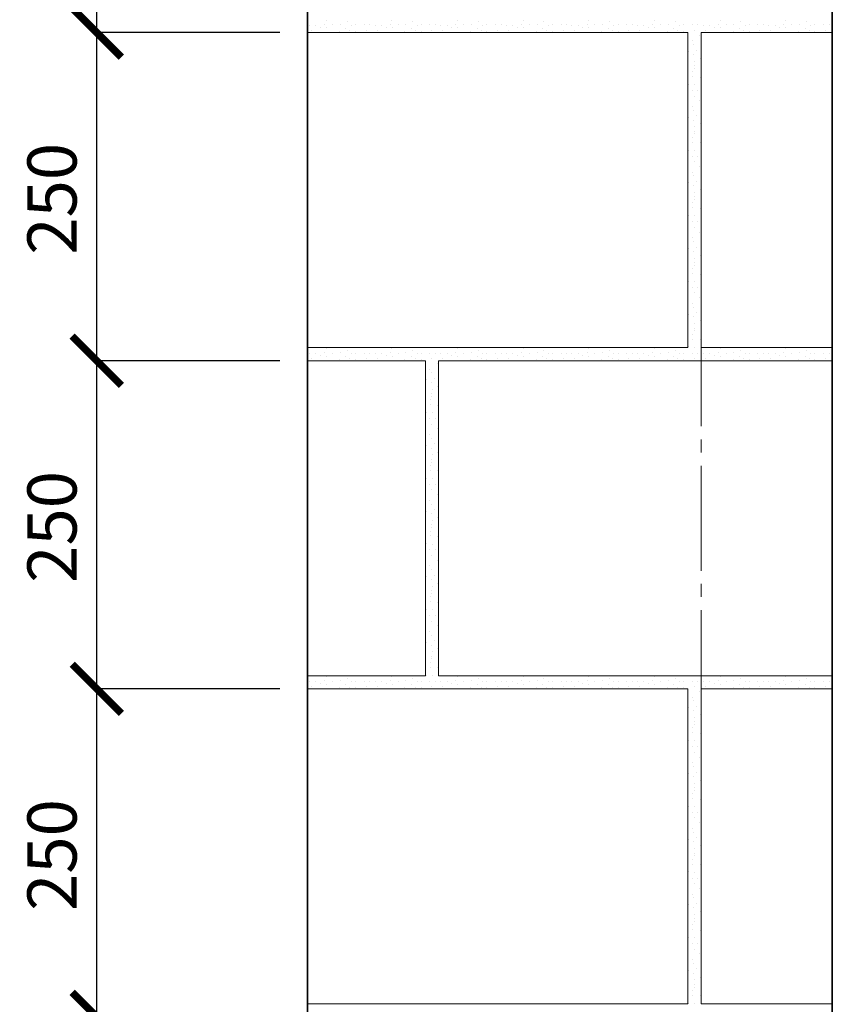
# Model space of a CAD drawing. Units: millimetres. Extents: x -20906 to 6002, y 91108 to 96012.
# Drawn here: x -19106 to -18487, y 92447 to 93197 of the extents above; entities that cross this region are included whole.
import ezdxf

# ---------------------------------------------------------------- set-up
doc = ezdxf.new("R2010")
doc.units = ezdxf.units.MM
doc.header["$PDMODE"] = 65
doc.linetypes.add('______5', pattern=[110, 80, -10, 10, -10])
for name, color, linetype, lineweight in [('0.09 спло%%cная линия', 7, 'Continuous', 9), ('0.13 спло%%cная линия', 7, 'Continuous', 13), ('0.35 спло%%cная линия', 7, 'Continuous', 35), ('Размерная линия Общее', 7, 'Continuous', 25)]:
    doc.layers.add(name, color=color, linetype=linetype, lineweight=lineweight)
doc.styles.add('ARIAL', font='ARIALN.TTF', dxfattribs={"width": 0.9})
doc.dimstyles.new('масштаб 1 к 15', dxfattribs={"dimscale": 15, "dimtxt": 2.5, "dimasz": 2.5, "dimexe": 0.18, "dimexo": 0.0625, "dimgap": 1, "dimtad": 1, "dimdec": 0, "dimrnd": 5, "dimzin": 0, "dimdsep": 46, "dimtxsty": 'ARIAL', "dimblk": 'ARCHTICK', "dimcen": 0.09, "dimadec": 0, "dimazin": 0, "dimtfac": 1, "dimtdec": 0, "dimtofl": 0, "dimtmove": 0, "dimatfit": 0, "dimfxl": 1, "dimtolj": 1, "dimtzin": 0, "dimarcsym": 0})

# ---------------------------------------------------------------- blocks, each defined once
blk = doc.blocks.new('УЗОР_2024')
at = {"layer": '0.09 спло%%cная линия', "color": 0, "linetype": 'Continuous', "lineweight": 9}
for p, q in [((-64209, -8432.2), (-64209, -8432.2)), ((-64207.7, -8429.35), (-64207.7, -8429.35)), ((-64191.85, -8430.5), (-64191.85, -8430.5)), ((-64159, -8432.2), (-64159, -8432.2)), ((-64157.7, -8429.35), (-64157.7, -8429.35)), ((-64141.85, -8430.5), (-64141.85, -8430.5)), ((-64109, -8432.2), (-64109, -8432.2)), ((-64107.7, -8429.35), (-64107.7, -8429.35)), ((-64091.85, -8430.5), (-64091.85, -8430.5)), ((-64059, -8432.2), (-64059, -8432.2)), ((-64057.7, -8429.35), (-64057.7, -8429.35)), ((-64041.85, -8430.5), (-64041.85, -8430.5)), ((-64009, -8432.2), (-64009, -8432.2)), ((-64007.7, -8429.35), (-64007.7, -8429.35)), ((-63991.85, -8430.5), (-63991.85, -8430.5)), ((-63959, -8432.2), (-63959, -8432.2)), ((-63957.7, -8429.35), (-63957.7, -8429.35)), ((-63941.85, -8430.5), (-63941.85, -8430.5)), ((-63909, -8432.2), (-63909, -8432.2)), ((-63907.7, -8429.35), (-63907.7, -8429.35)), ((-63891.85, -8430.5), (-63891.85, -8430.5)), ((-63859, -8432.2), (-63859, -8432.2)), ((-63857.7, -8429.35), (-63857.7, -8429.35)), ((-63841.85, -8430.5), (-63841.85, -8430.5)), ((-64220.6, -8432.85), (-64220.6, -8432.85)), ((-64218.85, -8437.05), (-64218.85, -8437.05)), ((-64215.65, -8432.85), (-64215.65, -8432.85)), ((-64212.15, -8434.65), (-64212.15, -8434.65)), ((-64207.65, -8435.1), (-64207.65, -8435.1)), ((-64203, -8432.75), (-64203, -8432.75)), ((-64197.8, -8437.6), (-64197.8, -8437.6)), ((-64197.05, -8432.5), (-64197.05, -8432.5)), ((-64192.85, -8435.2), (-64192.85, -8435.2)), ((-64189.8, -8437.3), (-64189.8, -8437.3)), ((-64188.6, -8433), (-64188.6, -8433)), ((-64185.35, -8432.8), (-64185.35, -8432.8)), ((-64185.35, -8437.75), (-64185.35, -8437.75)), ((-64178.85, -8432.8), (-64178.85, -8432.8)), ((-64177.25, -8437), (-64177.25, -8437)), ((-64174.5, -8432.8), (-64174.5, -8432.8)), ((-64170.6, -8432.85), (-64170.6, -8432.85)), ((-64168.85, -8437.05), (-64168.85, -8437.05)), ((-64165.65, -8432.85), (-64165.65, -8432.85)), ((-64162.15, -8434.65), (-64162.15, -8434.65)), ((-64157.65, -8435.1), (-64157.65, -8435.1)), ((-64153, -8432.75), (-64153, -8432.75)), ((-64147.8, -8437.6), (-64147.8, -8437.6)), ((-64147.05, -8432.5), (-64147.05, -8432.5)), ((-64142.85, -8435.2), (-64142.85, -8435.2)), ((-64139.8, -8437.3), (-64139.8, -8437.3)), ((-64138.6, -8433), (-64138.6, -8433)), ((-64135.35, -8432.8), (-64135.35, -8432.8)), ((-64135.35, -8437.75), (-64135.35, -8437.75)), ((-64128.85, -8432.8), (-64128.85, -8432.8)), ((-64127.25, -8437), (-64127.25, -8437)), ((-64124.5, -8432.8), (-64124.5, -8432.8)), ((-64120.6, -8432.85), (-64120.6, -8432.85)), ((-64118.85, -8437.05), (-64118.85, -8437.05)), ((-64115.65, -8432.85), (-64115.65, -8432.85)), ((-64112.15, -8434.65), (-64112.15, -8434.65)), ((-64107.65, -8435.1), (-64107.65, -8435.1)), ((-64103, -8432.75), (-64103, -8432.75)), ((-64097.8, -8437.6), (-64097.8, -8437.6)), ((-64097.05, -8432.5), (-64097.05, -8432.5)), ((-64092.85, -8435.2), (-64092.85, -8435.2)), ((-64089.8, -8437.3), (-64089.8, -8437.3)), ((-64088.6, -8433), (-64088.6, -8433)), ((-64085.35, -8432.8), (-64085.35, -8432.8)), ((-64085.35, -8437.75), (-64085.35, -8437.75)), ((-64078.85, -8432.8), (-64078.85, -8432.8)), ((-64077.25, -8437), (-64077.25, -8437)), ((-64074.5, -8432.8), (-64074.5, -8432.8)), ((-64070.6, -8432.85), (-64070.6, -8432.85)), ((-64068.85, -8437.05), (-64068.85, -8437.05)), ((-64065.65, -8432.85), (-64065.65, -8432.85)), ((-64062.15, -8434.65), (-64062.15, -8434.65)), ((-64057.65, -8435.1), (-64057.65, -8435.1)), ((-64053, -8432.75), (-64053, -8432.75)), ((-64047.8, -8437.6), (-64047.8, -8437.6)), ((-64047.05, -8432.5), (-64047.05, -8432.5)), ((-64042.85, -8435.2), (-64042.85, -8435.2)), ((-64039.8, -8437.3), (-64039.8, -8437.3)), ((-64038.6, -8433), (-64038.6, -8433)), ((-64035.35, -8432.8), (-64035.35, -8432.8)), ((-64035.35, -8437.75), (-64035.35, -8437.75)), ((-64028.85, -8432.8), (-64028.85, -8432.8)), ((-64027.25, -8437), (-64027.25, -8437)), ((-64024.5, -8432.8), (-64024.5, -8432.8)), ((-64020.6, -8432.85), (-64020.6, -8432.85)), ((-64018.85, -8437.05), (-64018.85, -8437.05)), ((-64015.65, -8432.85), (-64015.65, -8432.85)), ((-64012.15, -8434.65), (-64012.15, -8434.65)), ((-64007.65, -8435.1), (-64007.65, -8435.1)), ((-64003, -8432.75), (-64003, -8432.75)), ((-63997.8, -8437.6), (-63997.8, -8437.6)), ((-63997.05, -8432.5), (-63997.05, -8432.5)), ((-63992.85, -8435.2), (-63992.85, -8435.2)), ((-63989.8, -8437.3), (-63989.8, -8437.3)), ((-63988.6, -8433), (-63988.6, -8433)), ((-63985.35, -8432.8), (-63985.35, -8432.8)), ((-63985.35, -8437.75), (-63985.35, -8437.75)), ((-63978.85, -8432.8), (-63978.85, -8432.8)), ((-63977.25, -8437), (-63977.25, -8437)), ((-63974.5, -8432.8), (-63974.5, -8432.8)), ((-63970.6, -8432.85), (-63970.6, -8432.85)), ((-63968.85, -8437.05), (-63968.85, -8437.05)), ((-63965.65, -8432.85), (-63965.65, -8432.85)), ((-63962.15, -8434.65), (-63962.15, -8434.65)), ((-63957.65, -8435.1), (-63957.65, -8435.1)), ((-63953, -8432.75), (-63953, -8432.75)), ((-63947.8, -8437.6), (-63947.8, -8437.6)), ((-63947.05, -8432.5), (-63947.05, -8432.5)), ((-63942.85, -8435.2), (-63942.85, -8435.2)), ((-63939.8, -8437.3), (-63939.8, -8437.3)), ((-63938.6, -8433), (-63938.6, -8433)), ((-63935.35, -8432.8), (-63935.35, -8432.8)), ((-63935.35, -8437.75), (-63935.35, -8437.75)), ((-63928.85, -8432.8), (-63928.85, -8432.8)), ((-63927.25, -8437), (-63927.25, -8437)), ((-63924.5, -8432.8), (-63924.5, -8432.8)), ((-63920.6, -8432.85), (-63920.6, -8432.85)), ((-63918.85, -8437.05), (-63918.85, -8437.05)), ((-63915.65, -8432.85), (-63915.65, -8432.85)), ((-63912.15, -8434.65), (-63912.15, -8434.65)), ((-63907.65, -8435.1), (-63907.65, -8435.1)), ((-63903, -8432.75), (-63903, -8432.75)), ((-63897.8, -8437.6), (-63897.8, -8437.6)), ((-63897.05, -8432.5), (-63897.05, -8432.5)), ((-63892.85, -8435.2), (-63892.85, -8435.2)), ((-63889.8, -8437.3), (-63889.8, -8437.3)), ((-63888.6, -8433), (-63888.6, -8433)), ((-63885.35, -8432.8), (-63885.35, -8432.8)), ((-63885.35, -8437.75), (-63885.35, -8437.75)), ((-63878.85, -8432.8), (-63878.85, -8432.8)), ((-63877.25, -8437), (-63877.25, -8437)), ((-63874.5, -8432.8), (-63874.5, -8432.8)), ((-63870.6, -8432.85), (-63870.6, -8432.85)), ((-63868.85, -8437.05), (-63868.85, -8437.05)), ((-63865.65, -8432.85), (-63865.65, -8432.85)), ((-63862.15, -8434.65), (-63862.15, -8434.65)), ((-63857.65, -8435.1), (-63857.65, -8435.1)), ((-63853, -8432.75), (-63853, -8432.75)), ((-63847.8, -8437.6), (-63847.8, -8437.6)), ((-63847.05, -8432.5), (-63847.05, -8432.5)), ((-63842.85, -8435.2), (-63842.85, -8435.2)), ((-63839.8, -8437.3), (-63839.8, -8437.3)), ((-63838.6, -8433), (-63838.6, -8433)), ((-63835.35, -8432.8), (-63835.35, -8432.8)), ((-63835.35, -8437.75), (-63835.35, -8437.75)), ((-63828.85, -8432.8), (-63828.85, -8432.8)), ((-63827.25, -8437), (-63827.25, -8437)), ((-63824.5, -8432.8), (-63824.5, -8432.8)), ((-63929, -8444.95), (-63929, -8444.95)), ((-63923.15, -8440.6), (-63923.15, -8440.6)), ((-63922.4, -8444.1), (-63922.4, -8444.1)), ((-63931.6, -8453.2), (-63931.6, -8453.2)), ((-63927.8, -8447.85), (-63927.8, -8447.85)), ((-63925.45, -8452.05), (-63925.45, -8452.05)), ((-63927.7, -8455.3), (-63927.7, -8455.3)), ((-63927, -8460.4), (-63927, -8460.4)), ((-63922.65, -8458.25), (-63922.65, -8458.25)), ((-63932.1, -8463), (-63932.1, -8463)), ((-63928.45, -8468.45), (-63928.45, -8468.45)), ((-63927.5, -8463.7), (-63927.5, -8463.7)), ((-63927.5, -8465.8), (-63927.5, -8465.8)), ((-63922.25, -8463.4), (-63922.25, -8463.4)), ((-63928.7, -8472.1), (-63928.7, -8472.1)), ((-63922.7, -8472.6), (-63922.7, -8472.6)), ((-63931.65, -8478.15), (-63931.65, -8478.15)), ((-63928.85, -8482.8), (-63928.85, -8482.8)), ((-63927.05, -8478.3), (-63927.05, -8478.3)), ((-63924.5, -8482.8), (-63924.5, -8482.8)), ((-63927.25, -8487), (-63927.25, -8487)), ((-63923.15, -8490.6), (-63923.15, -8490.6)), ((-63929, -8494.95), (-63929, -8494.95)), ((-63927.8, -8497.85), (-63927.8, -8497.85)), ((-63922.4, -8494.1), (-63922.4, -8494.1)), ((-63931.6, -8503.2), (-63931.6, -8503.2)), ((-63927.7, -8505.3), (-63927.7, -8505.3)), ((-63925.45, -8502.05), (-63925.45, -8502.05)), ((-63932.1, -8513), (-63932.1, -8513)), ((-63927.5, -8513.7), (-63927.5, -8513.7)), ((-63927, -8510.4), (-63927, -8510.4)), ((-63922.65, -8508.25), (-63922.65, -8508.25)), ((-63922.25, -8513.4), (-63922.25, -8513.4)), ((-63928.7, -8522.1), (-63928.7, -8522.1)), ((-63928.45, -8518.45), (-63928.45, -8518.45)), ((-63927.5, -8515.8), (-63927.5, -8515.8)), ((-63931.65, -8528.15), (-63931.65, -8528.15)), ((-63927.05, -8528.3), (-63927.05, -8528.3)), ((-63922.7, -8522.6), (-63922.7, -8522.6)), ((-63928.85, -8532.8), (-63928.85, -8532.8)), ((-63927.25, -8537), (-63927.25, -8537)), ((-63924.5, -8532.8), (-63924.5, -8532.8)), ((-63923.15, -8540.6), (-63923.15, -8540.6)), ((-63922.4, -8544.1), (-63922.4, -8544.1)), ((-63929, -8544.95), (-63929, -8544.95)), ((-63927.8, -8547.85), (-63927.8, -8547.85)), ((-63925.45, -8552.05), (-63925.45, -8552.05)), ((-63931.6, -8553.2), (-63931.6, -8553.2)), ((-63927.7, -8555.3), (-63927.7, -8555.3)), ((-63922.65, -8558.25), (-63922.65, -8558.25)), ((-63932.1, -8563), (-63932.1, -8563)), ((-63927.5, -8563.7), (-63927.5, -8563.7)), ((-63927.5, -8565.8), (-63927.5, -8565.8)), ((-63927, -8560.4), (-63927, -8560.4)), ((-63922.25, -8563.4), (-63922.25, -8563.4)), ((-63928.7, -8572.1), (-63928.7, -8572.1)), ((-63928.45, -8568.45), (-63928.45, -8568.45)), ((-63922.7, -8572.6), (-63922.7, -8572.6)), ((-63931.65, -8578.15), (-63931.65, -8578.15)), ((-63927.05, -8578.3), (-63927.05, -8578.3)), ((-63928.85, -8582.8), (-63928.85, -8582.8)), ((-63927.25, -8587), (-63927.25, -8587)), ((-63924.5, -8582.8), (-63924.5, -8582.8)), ((-63929, -8594.95), (-63929, -8594.95)), ((-63923.15, -8590.6), (-63923.15, -8590.6)), ((-63922.4, -8594.1), (-63922.4, -8594.1)), ((-63931.6, -8603.2), (-63931.6, -8603.2)), ((-63927.8, -8597.85), (-63927.8, -8597.85)), ((-63925.45, -8602.05), (-63925.45, -8602.05)), ((-63927.7, -8605.3), (-63927.7, -8605.3)), ((-63927, -8610.4), (-63927, -8610.4)), ((-63922.65, -8608.25), (-63922.65, -8608.25)), ((-63932.1, -8613), (-63932.1, -8613)), ((-63928.45, -8618.45), (-63928.45, -8618.45)), ((-63927.5, -8613.7), (-63927.5, -8613.7)), ((-63927.5, -8615.8), (-63927.5, -8615.8)), ((-63922.25, -8613.4), (-63922.25, -8613.4)), ((-63928.7, -8622.1), (-63928.7, -8622.1)), ((-63922.7, -8622.6), (-63922.7, -8622.6)), ((-63931.65, -8628.15), (-63931.65, -8628.15)), ((-63928.85, -8632.8), (-63928.85, -8632.8)), ((-63927.05, -8628.3), (-63927.05, -8628.3)), ((-63924.5, -8632.8), (-63924.5, -8632.8)), ((-63927.25, -8637), (-63927.25, -8637)), ((-63923.15, -8640.6), (-63923.15, -8640.6)), ((-63929, -8644.95), (-63929, -8644.95)), ((-63927.8, -8647.85), (-63927.8, -8647.85)), ((-63922.4, -8644.1), (-63922.4, -8644.1)), ((-63931.6, -8653.2), (-63931.6, -8653.2)), ((-63927.7, -8655.3), (-63927.7, -8655.3)), ((-63925.45, -8652.05), (-63925.45, -8652.05)), ((-63932.1, -8663), (-63932.1, -8663)), ((-63927.5, -8663.7), (-63927.5, -8663.7)), ((-63927, -8660.4), (-63927, -8660.4)), ((-63922.65, -8658.25), (-63922.65, -8658.25)), ((-63922.25, -8663.4), (-63922.25, -8663.4)), ((-63928.7, -8672.1), (-63928.7, -8672.1)), ((-63928.45, -8668.45), (-63928.45, -8668.45)), ((-63927.5, -8665.8), (-63927.5, -8665.8)), ((-64207.7, -8679.35), (-64207.7, -8679.35)), ((-64157.7, -8679.35), (-64157.7, -8679.35)), ((-64107.7, -8679.35), (-64107.7, -8679.35)), ((-64057.7, -8679.35), (-64057.7, -8679.35)), ((-64007.7, -8679.35), (-64007.7, -8679.35)), ((-63957.7, -8679.35), (-63957.7, -8679.35)), ((-63931.65, -8678.15), (-63931.65, -8678.15)), ((-63927.05, -8678.3), (-63927.05, -8678.3)), ((-63922.7, -8672.6), (-63922.7, -8672.6)), ((-64220.6, -8682.85), (-64220.6, -8682.85)), ((-64218.85, -8687.05), (-64218.85, -8687.05)), ((-64215.65, -8682.85), (-64215.65, -8682.85)), ((-64212.15, -8684.65), (-64212.15, -8684.65)), ((-64209, -8682.2), (-64209, -8682.2)), ((-64207.65, -8685.1), (-64207.65, -8685.1)), ((-64203, -8682.75), (-64203, -8682.75)), ((-64197.05, -8682.5), (-64197.05, -8682.5)), ((-64192.85, -8685.2), (-64192.85, -8685.2)), ((-64191.85, -8680.5), (-64191.85, -8680.5)), ((-64188.6, -8683), (-64188.6, -8683)), ((-64185.35, -8682.8), (-64185.35, -8682.8)), ((-64178.85, -8682.8), (-64178.85, -8682.8)), ((-64177.25, -8687), (-64177.25, -8687)), ((-64174.5, -8682.8), (-64174.5, -8682.8)), ((-64170.6, -8682.85), (-64170.6, -8682.85)), ((-64168.85, -8687.05), (-64168.85, -8687.05)), ((-64165.65, -8682.85), (-64165.65, -8682.85)), ((-64162.15, -8684.65), (-64162.15, -8684.65)), ((-64159, -8682.2), (-64159, -8682.2)), ((-64157.65, -8685.1), (-64157.65, -8685.1)), ((-64153, -8682.75), (-64153, -8682.75)), ((-64147.05, -8682.5), (-64147.05, -8682.5)), ((-64142.85, -8685.2), (-64142.85, -8685.2)), ((-64141.85, -8680.5), (-64141.85, -8680.5)), ((-64138.6, -8683), (-64138.6, -8683)), ((-64135.35, -8682.8), (-64135.35, -8682.8)), ((-64128.85, -8682.8), (-64128.85, -8682.8)), ((-64127.25, -8687), (-64127.25, -8687)), ((-64124.5, -8682.8), (-64124.5, -8682.8)), ((-64120.6, -8682.85), (-64120.6, -8682.85)), ((-64118.85, -8687.05), (-64118.85, -8687.05)), ((-64115.65, -8682.85), (-64115.65, -8682.85)), ((-64112.15, -8684.65), (-64112.15, -8684.65)), ((-64109, -8682.2), (-64109, -8682.2)), ((-64107.65, -8685.1), (-64107.65, -8685.1)), ((-64103, -8682.75), (-64103, -8682.75)), ((-64097.05, -8682.5), (-64097.05, -8682.5)), ((-64092.85, -8685.2), (-64092.85, -8685.2)), ((-64091.85, -8680.5), (-64091.85, -8680.5)), ((-64088.6, -8683), (-64088.6, -8683)), ((-64085.35, -8682.8), (-64085.35, -8682.8)), ((-64078.85, -8682.8), (-64078.85, -8682.8)), ((-64077.25, -8687), (-64077.25, -8687)), ((-64074.5, -8682.8), (-64074.5, -8682.8)), ((-64070.6, -8682.85), (-64070.6, -8682.85)), ((-64068.85, -8687.05), (-64068.85, -8687.05)), ((-64065.65, -8682.85), (-64065.65, -8682.85)), ((-64062.15, -8684.65), (-64062.15, -8684.65)), ((-64059, -8682.2), (-64059, -8682.2)), ((-64057.65, -8685.1), (-64057.65, -8685.1)), ((-64053, -8682.75), (-64053, -8682.75)), ((-64047.05, -8682.5), (-64047.05, -8682.5)), ((-64042.85, -8685.2), (-64042.85, -8685.2)), ((-64041.85, -8680.5), (-64041.85, -8680.5)), ((-64038.6, -8683), (-64038.6, -8683)), ((-64035.35, -8682.8), (-64035.35, -8682.8)), ((-64028.85, -8682.8), (-64028.85, -8682.8)), ((-64027.25, -8687), (-64027.25, -8687)), ((-64024.5, -8682.8), (-64024.5, -8682.8)), ((-64020.6, -8682.85), (-64020.6, -8682.85)), ((-64018.85, -8687.05), (-64018.85, -8687.05)), ((-64015.65, -8682.85), (-64015.65, -8682.85)), ((-64012.15, -8684.65), (-64012.15, -8684.65)), ((-64009, -8682.2), (-64009, -8682.2)), ((-64007.65, -8685.1), (-64007.65, -8685.1)), ((-64003, -8682.75), (-64003, -8682.75)), ((-63997.05, -8682.5), (-63997.05, -8682.5)), ((-63992.85, -8685.2), (-63992.85, -8685.2)), ((-63991.85, -8680.5), (-63991.85, -8680.5)), ((-63988.6, -8683), (-63988.6, -8683)), ((-63985.35, -8682.8), (-63985.35, -8682.8)), ((-63978.85, -8682.8), (-63978.85, -8682.8)), ((-63977.25, -8687), (-63977.25, -8687)), ((-63974.5, -8682.8), (-63974.5, -8682.8)), ((-63970.6, -8682.85), (-63970.6, -8682.85)), ((-63968.85, -8687.05), (-63968.85, -8687.05)), ((-63965.65, -8682.85), (-63965.65, -8682.85)), ((-63962.15, -8684.65), (-63962.15, -8684.65)), ((-63959, -8682.2), (-63959, -8682.2)), ((-63957.65, -8685.1), (-63957.65, -8685.1)), ((-63953, -8682.75), (-63953, -8682.75)), ((-63947.05, -8682.5), (-63947.05, -8682.5)), ((-63942.85, -8685.2), (-63942.85, -8685.2)), ((-63941.85, -8680.5), (-63941.85, -8680.5)), ((-63938.6, -8683), (-63938.6, -8683)), ((-63935.35, -8682.8), (-63935.35, -8682.8)), ((-63928.85, -8682.8), (-63928.85, -8682.8)), ((-63927.25, -8687), (-63927.25, -8687)), ((-63924.5, -8682.8), (-63924.5, -8682.8)), ((-64197.8, -8687.6), (-64197.8, -8687.6)), ((-64189.8, -8687.3), (-64189.8, -8687.3)), ((-64185.35, -8687.75), (-64185.35, -8687.75)), ((-64147.8, -8687.6), (-64147.8, -8687.6)), ((-64139.8, -8687.3), (-64139.8, -8687.3)), ((-64135.35, -8687.75), (-64135.35, -8687.75)), ((-64123.15, -8690.6), (-64123.15, -8690.6)), ((-64122.4, -8694.1), (-64122.4, -8694.1)), ((-64097.8, -8687.6), (-64097.8, -8687.6)), ((-64089.8, -8687.3), (-64089.8, -8687.3)), ((-64085.35, -8687.75), (-64085.35, -8687.75)), ((-64047.8, -8687.6), (-64047.8, -8687.6)), ((-64039.8, -8687.3), (-64039.8, -8687.3)), ((-64035.35, -8687.75), (-64035.35, -8687.75)), ((-63997.8, -8687.6), (-63997.8, -8687.6)), ((-63989.8, -8687.3), (-63989.8, -8687.3)), ((-63985.35, -8687.75), (-63985.35, -8687.75)), ((-63947.8, -8687.6), (-63947.8, -8687.6)), ((-63939.8, -8687.3), (-63939.8, -8687.3)), ((-63935.35, -8687.75), (-63935.35, -8687.75)), ((-64129, -8694.95), (-64129, -8694.95)), ((-64127.8, -8697.85), (-64127.8, -8697.85)), ((-64125.45, -8702.05), (-64125.45, -8702.05)), ((-64131.6, -8703.2), (-64131.6, -8703.2)), ((-64127.7, -8705.3), (-64127.7, -8705.3)), ((-64122.65, -8708.25), (-64122.65, -8708.25)), ((-64132.1, -8713), (-64132.1, -8713)), ((-64127.5, -8713.7), (-64127.5, -8713.7)), ((-64127.5, -8715.8), (-64127.5, -8715.8)), ((-64127, -8710.4), (-64127, -8710.4)), ((-64122.25, -8713.4), (-64122.25, -8713.4)), ((-64128.7, -8722.1), (-64128.7, -8722.1)), ((-64128.45, -8718.45), (-64128.45, -8718.45)), ((-64122.7, -8722.6), (-64122.7, -8722.6)), ((-64131.65, -8728.15), (-64131.65, -8728.15)), ((-64127.05, -8728.3), (-64127.05, -8728.3)), ((-64128.85, -8732.8), (-64128.85, -8732.8)), ((-64127.25, -8737), (-64127.25, -8737)), ((-64124.5, -8732.8), (-64124.5, -8732.8)), ((-64129, -8744.95), (-64129, -8744.95)), ((-64123.15, -8740.6), (-64123.15, -8740.6)), ((-64122.4, -8744.1), (-64122.4, -8744.1)), ((-64131.6, -8753.2), (-64131.6, -8753.2)), ((-64127.8, -8747.85), (-64127.8, -8747.85)), ((-64125.45, -8752.05), (-64125.45, -8752.05)), ((-64127.7, -8755.3), (-64127.7, -8755.3)), ((-64127, -8760.4), (-64127, -8760.4)), ((-64122.65, -8758.25), (-64122.65, -8758.25)), ((-64132.1, -8763), (-64132.1, -8763)), ((-64128.45, -8768.45), (-64128.45, -8768.45)), ((-64127.5, -8763.7), (-64127.5, -8763.7)), ((-64127.5, -8765.8), (-64127.5, -8765.8)), ((-64122.25, -8763.4), (-64122.25, -8763.4)), ((-64128.7, -8772.1), (-64128.7, -8772.1)), ((-64122.7, -8772.6), (-64122.7, -8772.6)), ((-64131.65, -8778.15), (-64131.65, -8778.15)), ((-64128.85, -8782.8), (-64128.85, -8782.8)), ((-64127.05, -8778.3), (-64127.05, -8778.3)), ((-64124.5, -8782.8), (-64124.5, -8782.8)), ((-64127.25, -8787), (-64127.25, -8787)), ((-64123.15, -8790.6), (-64123.15, -8790.6)), ((-64129, -8794.95), (-64129, -8794.95)), ((-64127.8, -8797.85), (-64127.8, -8797.85)), ((-64122.4, -8794.1), (-64122.4, -8794.1)), ((-64131.6, -8803.2), (-64131.6, -8803.2)), ((-64127.7, -8805.3), (-64127.7, -8805.3)), ((-64125.45, -8802.05), (-64125.45, -8802.05)), ((-64132.1, -8813), (-64132.1, -8813)), ((-64127.5, -8813.7), (-64127.5, -8813.7)), ((-64127, -8810.4), (-64127, -8810.4)), ((-64122.65, -8808.25), (-64122.65, -8808.25)), ((-64122.25, -8813.4), (-64122.25, -8813.4)), ((-64128.7, -8822.1), (-64128.7, -8822.1)), ((-64128.45, -8818.45), (-64128.45, -8818.45)), ((-64127.5, -8815.8), (-64127.5, -8815.8)), ((-64131.65, -8828.15), (-64131.65, -8828.15)), ((-64127.05, -8828.3), (-64127.05, -8828.3)), ((-64122.7, -8822.6), (-64122.7, -8822.6)), ((-64128.85, -8832.8), (-64128.85, -8832.8)), ((-64127.25, -8837), (-64127.25, -8837)), ((-64124.5, -8832.8), (-64124.5, -8832.8)), ((-64123.15, -8840.6), (-64123.15, -8840.6)), ((-64122.4, -8844.1), (-64122.4, -8844.1)), ((-64129, -8844.95), (-64129, -8844.95)), ((-64127.8, -8847.85), (-64127.8, -8847.85)), ((-64125.45, -8852.05), (-64125.45, -8852.05)), ((-64131.6, -8853.2), (-64131.6, -8853.2)), ((-64127.7, -8855.3), (-64127.7, -8855.3)), ((-64122.65, -8858.25), (-64122.65, -8858.25)), ((-64132.1, -8863), (-64132.1, -8863)), ((-64127.5, -8863.7), (-64127.5, -8863.7)), ((-64127.5, -8865.8), (-64127.5, -8865.8)), ((-64127, -8860.4), (-64127, -8860.4)), ((-64122.25, -8863.4), (-64122.25, -8863.4)), ((-64128.7, -8872.1), (-64128.7, -8872.1)), ((-64128.45, -8868.45), (-64128.45, -8868.45)), ((-64122.7, -8872.6), (-64122.7, -8872.6)), ((-64131.65, -8878.15), (-64131.65, -8878.15)), ((-64127.05, -8878.3), (-64127.05, -8878.3)), ((-64128.85, -8882.8), (-64128.85, -8882.8)), ((-64127.25, -8887), (-64127.25, -8887)), ((-64124.5, -8882.8), (-64124.5, -8882.8)), ((-64129, -8894.95), (-64129, -8894.95)), ((-64123.15, -8890.6), (-64123.15, -8890.6)), ((-64122.4, -8894.1), (-64122.4, -8894.1)), ((-64131.6, -8903.2), (-64131.6, -8903.2)), ((-64127.8, -8897.85), (-64127.8, -8897.85)), ((-64125.45, -8902.05), (-64125.45, -8902.05)), ((-64127.7, -8905.3), (-64127.7, -8905.3)), ((-64127, -8910.4), (-64127, -8910.4)), ((-64122.65, -8908.25), (-64122.65, -8908.25)), ((-64132.1, -8913), (-64132.1, -8913)), ((-64128.45, -8918.45), (-64128.45, -8918.45)), ((-64127.5, -8913.7), (-64127.5, -8913.7)), ((-64127.5, -8915.8), (-64127.5, -8915.8)), ((-64122.25, -8913.4), (-64122.25, -8913.4)), ((-64128.7, -8922.1), (-64128.7, -8922.1)), ((-64122.7, -8922.6), (-64122.7, -8922.6)), ((-64220.6, -8932.85), (-64220.6, -8932.85)), ((-64215.65, -8932.85), (-64215.65, -8932.85)), ((-64212.15, -8934.65), (-64212.15, -8934.65)), ((-64209, -8932.2), (-64209, -8932.2)), ((-64207.7, -8929.35), (-64207.7, -8929.35)), ((-64203, -8932.75), (-64203, -8932.75)), ((-64197.05, -8932.5), (-64197.05, -8932.5)), ((-64191.85, -8930.5), (-64191.85, -8930.5)), ((-64188.6, -8933), (-64188.6, -8933)), ((-64185.35, -8932.8), (-64185.35, -8932.8)), ((-64178.85, -8932.8), (-64178.85, -8932.8)), ((-64174.5, -8932.8), (-64174.5, -8932.8)), ((-64170.6, -8932.85), (-64170.6, -8932.85)), ((-64165.65, -8932.85), (-64165.65, -8932.85)), ((-64162.15, -8934.65), (-64162.15, -8934.65)), ((-64159, -8932.2), (-64159, -8932.2)), ((-64157.7, -8929.35), (-64157.7, -8929.35)), ((-64153, -8932.75), (-64153, -8932.75)), ((-64147.05, -8932.5), (-64147.05, -8932.5)), ((-64141.85, -8930.5), (-64141.85, -8930.5)), ((-64138.6, -8933), (-64138.6, -8933)), ((-64135.35, -8932.8), (-64135.35, -8932.8)), ((-64131.65, -8928.15), (-64131.65, -8928.15)), ((-64128.85, -8932.8), (-64128.85, -8932.8)), ((-64127.05, -8928.3), (-64127.05, -8928.3)), ((-64124.5, -8932.8), (-64124.5, -8932.8)), ((-64120.6, -8932.85), (-64120.6, -8932.85)), ((-64115.65, -8932.85), (-64115.65, -8932.85)), ((-64112.15, -8934.65), (-64112.15, -8934.65)), ((-64109, -8932.2), (-64109, -8932.2)), ((-64107.7, -8929.35), (-64107.7, -8929.35)), ((-64103, -8932.75), (-64103, -8932.75)), ((-64097.05, -8932.5), (-64097.05, -8932.5)), ((-64091.85, -8930.5), (-64091.85, -8930.5)), ((-64088.6, -8933), (-64088.6, -8933)), ((-64085.35, -8932.8), (-64085.35, -8932.8)), ((-64078.85, -8932.8), (-64078.85, -8932.8)), ((-64074.5, -8932.8), (-64074.5, -8932.8)), ((-64070.6, -8932.85), (-64070.6, -8932.85)), ((-64065.65, -8932.85), (-64065.65, -8932.85)), ((-64062.15, -8934.65), (-64062.15, -8934.65)), ((-64059, -8932.2), (-64059, -8932.2)), ((-64057.7, -8929.35), (-64057.7, -8929.35)), ((-64053, -8932.75), (-64053, -8932.75)), ((-64047.05, -8932.5), (-64047.05, -8932.5)), ((-64041.85, -8930.5), (-64041.85, -8930.5)), ((-64038.6, -8933), (-64038.6, -8933)), ((-64035.35, -8932.8), (-64035.35, -8932.8)), ((-64028.85, -8932.8), (-64028.85, -8932.8)), ((-64024.5, -8932.8), (-64024.5, -8932.8)), ((-64020.6, -8932.85), (-64020.6, -8932.85)), ((-64015.65, -8932.85), (-64015.65, -8932.85)), ((-64012.15, -8934.65), (-64012.15, -8934.65)), ((-64009, -8932.2), (-64009, -8932.2)), ((-64007.7, -8929.35), (-64007.7, -8929.35)), ((-64003, -8932.75), (-64003, -8932.75)), ((-63997.05, -8932.5), (-63997.05, -8932.5)), ((-63991.85, -8930.5), (-63991.85, -8930.5)), ((-63988.6, -8933), (-63988.6, -8933)), ((-63985.35, -8932.8), (-63985.35, -8932.8)), ((-63978.85, -8932.8), (-63978.85, -8932.8)), ((-63974.5, -8932.8), (-63974.5, -8932.8)), ((-63970.6, -8932.85), (-63970.6, -8932.85)), ((-63965.65, -8932.85), (-63965.65, -8932.85)), ((-63962.15, -8934.65), (-63962.15, -8934.65)), ((-63959, -8932.2), (-63959, -8932.2)), ((-63957.7, -8929.35), (-63957.7, -8929.35)), ((-63953, -8932.75), (-63953, -8932.75)), ((-63947.05, -8932.5), (-63947.05, -8932.5)), ((-63941.85, -8930.5), (-63941.85, -8930.5)), ((-63938.6, -8933), (-63938.6, -8933)), ((-63935.35, -8932.8), (-63935.35, -8932.8)), ((-63928.85, -8932.8), (-63928.85, -8932.8)), ((-63924.5, -8932.8), (-63924.5, -8932.8)), ((-64218.85, -8937.05), (-64218.85, -8937.05)), ((-64207.65, -8935.1), (-64207.65, -8935.1)), ((-64197.8, -8937.6), (-64197.8, -8937.6)), ((-64192.85, -8935.2), (-64192.85, -8935.2)), ((-64189.8, -8937.3), (-64189.8, -8937.3)), ((-64185.35, -8937.75), (-64185.35, -8937.75)), ((-64177.25, -8937), (-64177.25, -8937)), ((-64168.85, -8937.05), (-64168.85, -8937.05)), ((-64157.65, -8935.1), (-64157.65, -8935.1)), ((-64147.8, -8937.6), (-64147.8, -8937.6)), ((-64142.85, -8935.2), (-64142.85, -8935.2)), ((-64139.8, -8937.3), (-64139.8, -8937.3)), ((-64135.35, -8937.75), (-64135.35, -8937.75)), ((-64127.25, -8937), (-64127.25, -8937)), ((-64118.85, -8937.05), (-64118.85, -8937.05)), ((-64107.65, -8935.1), (-64107.65, -8935.1)), ((-64097.8, -8937.6), (-64097.8, -8937.6)), ((-64092.85, -8935.2), (-64092.85, -8935.2)), ((-64089.8, -8937.3), (-64089.8, -8937.3)), ((-64085.35, -8937.75), (-64085.35, -8937.75)), ((-64077.25, -8937), (-64077.25, -8937)), ((-64068.85, -8937.05), (-64068.85, -8937.05)), ((-64057.65, -8935.1), (-64057.65, -8935.1)), ((-64047.8, -8937.6), (-64047.8, -8937.6)), ((-64042.85, -8935.2), (-64042.85, -8935.2)), ((-64039.8, -8937.3), (-64039.8, -8937.3)), ((-64035.35, -8937.75), (-64035.35, -8937.75)), ((-64027.25, -8937), (-64027.25, -8937)), ((-64018.85, -8937.05), (-64018.85, -8937.05)), ((-64007.65, -8935.1), (-64007.65, -8935.1)), ((-63997.8, -8937.6), (-63997.8, -8937.6)), ((-63992.85, -8935.2), (-63992.85, -8935.2)), ((-63989.8, -8937.3), (-63989.8, -8937.3)), ((-63985.35, -8937.75), (-63985.35, -8937.75)), ((-63977.25, -8937), (-63977.25, -8937)), ((-63968.85, -8937.05), (-63968.85, -8937.05)), ((-63957.65, -8935.1), (-63957.65, -8935.1)), ((-63947.8, -8937.6), (-63947.8, -8937.6)), ((-63942.85, -8935.2), (-63942.85, -8935.2)), ((-63939.8, -8937.3), (-63939.8, -8937.3)), ((-63935.35, -8937.75), (-63935.35, -8937.75)), ((-63927.25, -8937), (-63927.25, -8937)), ((-63923.15, -8940.6), (-63923.15, -8940.6)), ((-63929, -8944.95), (-63929, -8944.95)), ((-63927.8, -8947.85), (-63927.8, -8947.85)), ((-63922.4, -8944.1), (-63922.4, -8944.1)), ((-63931.6, -8953.2), (-63931.6, -8953.2)), ((-63927.7, -8955.3), (-63927.7, -8955.3)), ((-63925.45, -8952.05), (-63925.45, -8952.05)), ((-63932.1, -8963), (-63932.1, -8963)), ((-63927.5, -8963.7), (-63927.5, -8963.7)), ((-63927, -8960.4), (-63927, -8960.4)), ((-63922.65, -8958.25), (-63922.65, -8958.25)), ((-63922.25, -8963.4), (-63922.25, -8963.4)), ((-63928.7, -8972.1), (-63928.7, -8972.1)), ((-63928.45, -8968.45), (-63928.45, -8968.45)), ((-63927.5, -8965.8), (-63927.5, -8965.8)), ((-63931.65, -8978.15), (-63931.65, -8978.15)), ((-63927.05, -8978.3), (-63927.05, -8978.3)), ((-63922.7, -8972.6), (-63922.7, -8972.6)), ((-63928.85, -8982.8), (-63928.85, -8982.8)), ((-63927.25, -8987), (-63927.25, -8987)), ((-63924.5, -8982.8), (-63924.5, -8982.8)), ((-63923.15, -8990.6), (-63923.15, -8990.6)), ((-63922.4, -8994.1), (-63922.4, -8994.1)), ((-63929, -8994.95), (-63929, -8994.95)), ((-63927.8, -8997.85), (-63927.8, -8997.85)), ((-63925.45, -9002.05), (-63925.45, -9002.05)), ((-63931.6, -9003.2), (-63931.6, -9003.2)), ((-63927.7, -9005.3), (-63927.7, -9005.3)), ((-63922.65, -9008.25), (-63922.65, -9008.25)), ((-63932.1, -9013), (-63932.1, -9013)), ((-63927.5, -9013.7), (-63927.5, -9013.7)), ((-63927.5, -9015.8), (-63927.5, -9015.8)), ((-63927, -9010.4), (-63927, -9010.4)), ((-63922.25, -9013.4), (-63922.25, -9013.4)), ((-63928.7, -9022.1), (-63928.7, -9022.1)), ((-63928.45, -9018.45), (-63928.45, -9018.45)), ((-63922.7, -9022.6), (-63922.7, -9022.6)), ((-63931.65, -9028.15), (-63931.65, -9028.15)), ((-63927.05, -9028.3), (-63927.05, -9028.3)), ((-63928.85, -9032.8), (-63928.85, -9032.8)), ((-63927.25, -9037), (-63927.25, -9037)), ((-63924.5, -9032.8), (-63924.5, -9032.8)), ((-63929, -9044.95), (-63929, -9044.95)), ((-63923.15, -9040.6), (-63923.15, -9040.6)), ((-63922.4, -9044.1), (-63922.4, -9044.1)), ((-63931.6, -9053.2), (-63931.6, -9053.2)), ((-63927.8, -9047.85), (-63927.8, -9047.85)), ((-63925.45, -9052.05), (-63925.45, -9052.05)), ((-63927.7, -9055.3), (-63927.7, -9055.3)), ((-63927, -9060.4), (-63927, -9060.4)), ((-63922.65, -9058.25), (-63922.65, -9058.25)), ((-63932.1, -9063), (-63932.1, -9063)), ((-63928.45, -9068.45), (-63928.45, -9068.45)), ((-63927.5, -9063.7), (-63927.5, -9063.7)), ((-63927.5, -9065.8), (-63927.5, -9065.8)), ((-63922.25, -9063.4), (-63922.25, -9063.4)), ((-63928.7, -9072.1), (-63928.7, -9072.1)), ((-63922.7, -9072.6), (-63922.7, -9072.6)), ((-63931.65, -9078.15), (-63931.65, -9078.15)), ((-63928.85, -9082.8), (-63928.85, -9082.8)), ((-63927.05, -9078.3), (-63927.05, -9078.3)), ((-63924.5, -9082.8), (-63924.5, -9082.8)), ((-63927.25, -9087), (-63927.25, -9087)), ((-63923.15, -9090.6), (-63923.15, -9090.6)), ((-63929, -9094.95), (-63929, -9094.95)), ((-63927.8, -9097.85), (-63927.8, -9097.85)), ((-63922.4, -9094.1), (-63922.4, -9094.1)), ((-63931.6, -9103.2), (-63931.6, -9103.2)), ((-63927.7, -9105.3), (-63927.7, -9105.3)), ((-63925.45, -9102.05), (-63925.45, -9102.05)), ((-63932.1, -9113), (-63932.1, -9113)), ((-63927.5, -9113.7), (-63927.5, -9113.7)), ((-63927, -9110.4), (-63927, -9110.4)), ((-63922.65, -9108.25), (-63922.65, -9108.25)), ((-63922.25, -9113.4), (-63922.25, -9113.4)), ((-63928.7, -9122.1), (-63928.7, -9122.1)), ((-63928.45, -9118.45), (-63928.45, -9118.45)), ((-63927.5, -9115.8), (-63927.5, -9115.8)), ((-63931.65, -9128.15), (-63931.65, -9128.15)), ((-63927.05, -9128.3), (-63927.05, -9128.3)), ((-63922.7, -9122.6), (-63922.7, -9122.6)), ((-63928.85, -9132.8), (-63928.85, -9132.8)), ((-63927.25, -9137), (-63927.25, -9137)), ((-63924.5, -9132.8), (-63924.5, -9132.8)), ((-63923.15, -9140.6), (-63923.15, -9140.6)), ((-63922.4, -9144.1), (-63922.4, -9144.1)), ((-63929, -9144.95), (-63929, -9144.95)), ((-63927.8, -9147.85), (-63927.8, -9147.85)), ((-63925.45, -9152.05), (-63925.45, -9152.05)), ((-63931.6, -9153.2), (-63931.6, -9153.2)), ((-63927.7, -9155.3), (-63927.7, -9155.3)), ((-63922.65, -9158.25), (-63922.65, -9158.25)), ((-63932.1, -9163), (-63932.1, -9163)), ((-63927.5, -9163.7), (-63927.5, -9163.7)), ((-63927.5, -9165.8), (-63927.5, -9165.8)), ((-63927, -9160.4), (-63927, -9160.4)), ((-63922.25, -9163.4), (-63922.25, -9163.4)), ((-63928.7, -9172.1), (-63928.7, -9172.1)), ((-63928.45, -9168.45), (-63928.45, -9168.45)), ((-63922.7, -9172.6), (-63922.7, -9172.6)), ((-63931.65, -9178.15), (-63931.65, -9178.15)), ((-63927.05, -9178.3), (-63927.05, -9178.3))]:
    blk.add_line(p, q, dxfattribs=at)
blk = doc.blocks.new('УЗОР_2027')
at = {"layer": '0.09 спло%%cная линия', "color": 0, "linetype": 'Continuous', "lineweight": 9}
for p, q in [((-63907.7, -8679.35), (-63907.7, -8679.35)), ((-63857.7, -8679.35), (-63857.7, -8679.35)), ((-63920.6, -8682.85), (-63920.6, -8682.85)), ((-63918.85, -8687.05), (-63918.85, -8687.05)), ((-63915.65, -8682.85), (-63915.65, -8682.85)), ((-63912.15, -8684.65), (-63912.15, -8684.65)), ((-63909, -8682.2), (-63909, -8682.2)), ((-63907.65, -8685.1), (-63907.65, -8685.1)), ((-63903, -8682.75), (-63903, -8682.75)), ((-63897.05, -8682.5), (-63897.05, -8682.5)), ((-63892.85, -8685.2), (-63892.85, -8685.2)), ((-63891.85, -8680.5), (-63891.85, -8680.5)), ((-63888.6, -8683), (-63888.6, -8683)), ((-63885.35, -8682.8), (-63885.35, -8682.8)), ((-63878.85, -8682.8), (-63878.85, -8682.8)), ((-63877.25, -8687), (-63877.25, -8687)), ((-63874.5, -8682.8), (-63874.5, -8682.8)), ((-63870.6, -8682.85), (-63870.6, -8682.85)), ((-63868.85, -8687.05), (-63868.85, -8687.05)), ((-63865.65, -8682.85), (-63865.65, -8682.85)), ((-63862.15, -8684.65), (-63862.15, -8684.65)), ((-63859, -8682.2), (-63859, -8682.2)), ((-63857.65, -8685.1), (-63857.65, -8685.1)), ((-63853, -8682.75), (-63853, -8682.75)), ((-63847.05, -8682.5), (-63847.05, -8682.5)), ((-63842.85, -8685.2), (-63842.85, -8685.2)), ((-63841.85, -8680.5), (-63841.85, -8680.5)), ((-63838.6, -8683), (-63838.6, -8683)), ((-63835.35, -8682.8), (-63835.35, -8682.8)), ((-63828.85, -8682.8), (-63828.85, -8682.8)), ((-63827.25, -8687), (-63827.25, -8687)), ((-63824.5, -8682.8), (-63824.5, -8682.8)), ((-63897.8, -8687.6), (-63897.8, -8687.6)), ((-63889.8, -8687.3), (-63889.8, -8687.3)), ((-63885.35, -8687.75), (-63885.35, -8687.75)), ((-63847.8, -8687.6), (-63847.8, -8687.6)), ((-63839.8, -8687.3), (-63839.8, -8687.3)), ((-63835.35, -8687.75), (-63835.35, -8687.75))]:
    blk.add_line(p, q, dxfattribs=at)
blk = doc.blocks.new('УЗОР_2028')
at = {"layer": '0.09 спло%%cная линия', "color": 0, "linetype": 'Continuous', "lineweight": 9}
for p, q in [((-63920.6, -8932.85), (-63920.6, -8932.85)), ((-63915.65, -8932.85), (-63915.65, -8932.85)), ((-63912.15, -8934.65), (-63912.15, -8934.65)), ((-63909, -8932.2), (-63909, -8932.2)), ((-63907.7, -8929.35), (-63907.7, -8929.35)), ((-63903, -8932.75), (-63903, -8932.75)), ((-63897.05, -8932.5), (-63897.05, -8932.5)), ((-63891.85, -8930.5), (-63891.85, -8930.5)), ((-63888.6, -8933), (-63888.6, -8933)), ((-63885.35, -8932.8), (-63885.35, -8932.8)), ((-63878.85, -8932.8), (-63878.85, -8932.8)), ((-63874.5, -8932.8), (-63874.5, -8932.8)), ((-63870.6, -8932.85), (-63870.6, -8932.85)), ((-63865.65, -8932.85), (-63865.65, -8932.85)), ((-63862.15, -8934.65), (-63862.15, -8934.65)), ((-63859, -8932.2), (-63859, -8932.2)), ((-63857.7, -8929.35), (-63857.7, -8929.35)), ((-63853, -8932.75), (-63853, -8932.75)), ((-63847.05, -8932.5), (-63847.05, -8932.5)), ((-63841.85, -8930.5), (-63841.85, -8930.5)), ((-63838.6, -8933), (-63838.6, -8933)), ((-63835.35, -8932.8), (-63835.35, -8932.8)), ((-63828.85, -8932.8), (-63828.85, -8932.8)), ((-63824.5, -8932.8), (-63824.5, -8932.8)), ((-63918.85, -8937.05), (-63918.85, -8937.05)), ((-63907.65, -8935.1), (-63907.65, -8935.1)), ((-63897.8, -8937.6), (-63897.8, -8937.6)), ((-63892.85, -8935.2), (-63892.85, -8935.2)), ((-63889.8, -8937.3), (-63889.8, -8937.3)), ((-63885.35, -8937.75), (-63885.35, -8937.75)), ((-63877.25, -8937), (-63877.25, -8937)), ((-63868.85, -8937.05), (-63868.85, -8937.05)), ((-63857.65, -8935.1), (-63857.65, -8935.1)), ((-63847.8, -8937.6), (-63847.8, -8937.6)), ((-63842.85, -8935.2), (-63842.85, -8935.2)), ((-63839.8, -8937.3), (-63839.8, -8937.3)), ((-63835.35, -8937.75), (-63835.35, -8937.75)), ((-63827.25, -8937), (-63827.25, -8937))]:
    blk.add_line(p, q, dxfattribs=at)
blk = doc.blocks.new('_ArchTick')
at = {"color": 0, "linetype": 'ByBlock', "const_width": 0.15}
blk.add_lwpolyline([(-0.5, -0.5), (0.5, 0.5)], dxfattribs=at)
blk = doc.blocks.new('*D2710')
at = {"layer": 'DEFPOINTS', "color": 0, "linetype": 'Continuous', "lineweight": 9}
for p in [(-19047.49, 92437.04), (-18906.96, 92437.04), (-18906.96, 92187.04)]:
    blk.add_point(p, dxfattribs=at)
at = {"layer": 'Размерная линия Общее', "color": 0, "linetype": 'Continuous', "lineweight": -2}
for p, q in [((-18907.9, 92437.04), (-19050.19, 92437.04)), ((-19047.49, 92187.04), (-19047.49, 92437.04)), ((-18907.9, 92187.04), (-19050.19, 92187.04))]:
    blk.add_line(p, q, dxfattribs=at)
at = {"layer": 'Размерная линия Общее', "color": 0, "linetype": 'Continuous', "lineweight": -2, "xscale": 37.5, "yscale": 37.5, "zscale": 37.5}
for p, rotation in [((-19047.49, 92437.04), 90), ((-19047.49, 92187.04), 270)]:
    blk.add_blockref('_ArchTick', p, dxfattribs=dict(at, rotation=rotation))
at = {"layer": 'Размерная линия Общее', "color": 0, "linetype": 'Continuous', "lineweight": 13, "insert": (-19081.63, 92310.4), "char_height": 37.5, "attachment_point": 5, "rotation": 90, "style": 'ARIAL'}
blk.add_mtext('\\A1;250', dxfattribs=at)
blk = doc.blocks.new('*D2711')
at = {"layer": 'DEFPOINTS', "color": 0, "linetype": 'Continuous', "lineweight": 9}
for p in [(-19047.49, 92687.04), (-18906.96, 92687.04), (-18906.96, 92437.04)]:
    blk.add_point(p, dxfattribs=at)
at = {"layer": 'Размерная линия Общее', "color": 0, "linetype": 'Continuous', "lineweight": -2}
for p, q in [((-18907.9, 92687.04), (-19050.19, 92687.04)), ((-19047.49, 92437.04), (-19047.49, 92687.04)), ((-18907.9, 92437.04), (-19050.19, 92437.04))]:
    blk.add_line(p, q, dxfattribs=at)
at = {"layer": 'Размерная линия Общее', "color": 0, "linetype": 'Continuous', "lineweight": -2, "xscale": 37.5, "yscale": 37.5, "zscale": 37.5}
for p, rotation in [((-19047.49, 92687.04), 90), ((-19047.49, 92437.04), 270)]:
    blk.add_blockref('_ArchTick', p, dxfattribs=dict(at, rotation=rotation))
at = {"layer": 'Размерная линия Общее', "color": 0, "linetype": 'Continuous', "lineweight": 13, "insert": (-19081.63, 92560.4), "char_height": 37.5, "attachment_point": 5, "rotation": 90, "style": 'ARIAL'}
blk.add_mtext('\\A1;250', dxfattribs=at)
blk = doc.blocks.new('*D2712')
at = {"layer": 'DEFPOINTS', "color": 0, "linetype": 'Continuous', "lineweight": 9}
for p in [(-19047.49, 92937.04), (-18906.96, 92937.04), (-18906.96, 92687.04)]:
    blk.add_point(p, dxfattribs=at)
at = {"layer": 'Размерная линия Общее', "color": 0, "linetype": 'Continuous', "lineweight": -2}
for p, q in [((-18907.9, 92937.04), (-19050.19, 92937.04)), ((-19047.49, 92687.04), (-19047.49, 92937.04)), ((-18907.9, 92687.04), (-19050.19, 92687.04))]:
    blk.add_line(p, q, dxfattribs=at)
at = {"layer": 'Размерная линия Общее', "color": 0, "linetype": 'Continuous', "lineweight": -2, "xscale": 37.5, "yscale": 37.5, "zscale": 37.5}
for p, rotation in [((-19047.49, 92937.04), 90), ((-19047.49, 92687.04), 270)]:
    blk.add_blockref('_ArchTick', p, dxfattribs=dict(at, rotation=rotation))
at = {"layer": 'Размерная линия Общее', "color": 0, "linetype": 'Continuous', "lineweight": 13, "insert": (-19081.63, 92810.4), "char_height": 37.5, "attachment_point": 5, "rotation": 90, "style": 'ARIAL'}
blk.add_mtext('\\A1;250', dxfattribs=at)
blk = doc.blocks.new('*D2713')
at = {"layer": 'DEFPOINTS', "color": 0, "linetype": 'Continuous', "lineweight": 9}
for p in [(-19047.49, 93187.04), (-18906.96, 93187.04), (-18906.96, 92937.04)]:
    blk.add_point(p, dxfattribs=at)
at = {"layer": 'Размерная линия Общее', "color": 0, "linetype": 'Continuous', "lineweight": -2}
for p, q in [((-18907.9, 93187.04), (-19050.19, 93187.04)), ((-19047.49, 92937.04), (-19047.49, 93187.04)), ((-18907.9, 92937.04), (-19050.19, 92937.04))]:
    blk.add_line(p, q, dxfattribs=at)
at = {"layer": 'Размерная линия Общее', "color": 0, "linetype": 'Continuous', "lineweight": -2, "xscale": 37.5, "yscale": 37.5, "zscale": 37.5}
for p, rotation in [((-19047.49, 93187.04), 90), ((-19047.49, 92937.04), 270)]:
    blk.add_blockref('_ArchTick', p, dxfattribs=dict(at, rotation=rotation))
at = {"layer": 'Размерная линия Общее', "color": 0, "linetype": 'Continuous', "lineweight": 13, "insert": (-19081.63, 93060.4), "char_height": 37.5, "attachment_point": 5, "rotation": 90, "style": 'ARIAL'}
blk.add_mtext('\\A1;250', dxfattribs=at)
blk = doc.blocks.new('*D2714')
at = {"layer": 'DEFPOINTS', "color": 0, "linetype": 'Continuous', "lineweight": 9}
for p in [(-19047.49, 93437.04), (-18906.96, 93437.04), (-18906.96, 93187.04)]:
    blk.add_point(p, dxfattribs=at)
at = {"layer": 'Размерная линия Общее', "color": 0, "linetype": 'Continuous', "lineweight": -2}
for p, q in [((-18907.9, 93437.04), (-19050.19, 93437.04)), ((-19047.49, 93187.04), (-19047.49, 93437.04)), ((-18907.9, 93187.04), (-19050.19, 93187.04))]:
    blk.add_line(p, q, dxfattribs=at)
at = {"layer": 'Размерная линия Общее', "color": 0, "linetype": 'Continuous', "lineweight": -2, "xscale": 37.5, "yscale": 37.5, "zscale": 37.5}
for p, rotation in [((-19047.49, 93437.04), 90), ((-19047.49, 93187.04), 270)]:
    blk.add_blockref('_ArchTick', p, dxfattribs=dict(at, rotation=rotation))
at = {"layer": 'Размерная линия Общее', "color": 0, "linetype": 'Continuous', "lineweight": 13, "insert": (-19081.63, 93310.4), "char_height": 37.5, "attachment_point": 5, "rotation": 90, "style": 'ARIAL'}
blk.add_mtext('\\A1;250', dxfattribs=at)

msp = doc.modelspace()

# ---------------------------------------------------------------- linework, layer by layer
at = {"layer": '0.09 спло%%cная линия', "color": 0, "linetype": '______5'}
msp.add_line((-18586.96, 93187.04), (-18586.96, 92447.04), dxfattribs=at)
at = {"layer": '0.13 спло%%cная линия', "color": 0}
for p, q in [((-18886.96, 93187.04), (-18596.96, 93187.04)), ((-18596.96, 93187.04), (-18596.96, 92947.04)), ((-18586.96, 93187.04), (-18486.96, 93187.04)), ((-18586.96, 93187.04), (-18586.96, 92947.04)), ((-18596.96, 92947.04), (-18886.96, 92947.04)), ((-18486.96, 92947.04), (-18586.96, 92947.04)), ((-18886.96, 92937.04), (-18796.96, 92937.04)), ((-18796.96, 92937.04), (-18796.96, 92697.04)), ((-18786.96, 92937.04), (-18786.96, 92697.04)), ((-18786.96, 92937.04), (-18486.96, 92937.04)), ((-18796.96, 92697.04), (-18886.96, 92697.04)), ((-18486.96, 92697.04), (-18786.96, 92697.04)), ((-18886.96, 92687.04), (-18596.96, 92687.04)), ((-18596.96, 92687.04), (-18596.96, 92447.04)), ((-18586.96, 92687.04), (-18486.96, 92687.04)), ((-18586.96, 92687.04), (-18586.96, 92447.04)), ((-18596.96, 92447.04), (-18886.96, 92447.04)), ((-18486.96, 92447.04), (-18586.96, 92447.04))]:
    msp.add_line(p, q, dxfattribs=at)
at = {"layer": '0.35 спло%%cная линия'}
for p, q in [((-18886.96, 91937.04), (-18886.96, 95511.88)), ((-18486.96, 91937.04), (-18486.96, 94967.04))]:
    msp.add_line(p, q, dxfattribs=at)

# ---------------------------------------------------------------- block references
at = {"layer": '0.09 спло%%cная линия', "color": 0, "linetype": 'Continuous', "lineweight": 9}
for name in ['УЗОР_2024', 'УЗОР_2027', 'УЗОР_2028']:
    msp.add_blockref(name, (45335.16, 101625.65), dxfattribs=at)

# ---------------------------------------------------------------- dimensions: what is measured, and where the dimension line sits
at = {"layer": 'Размерная линия Общее', "color": 0, "linetype": 'Continuous', "lineweight": 13}
for base, p1, p2, picture, middle in [((-19047.49, 93437.04), (-18906.96, 93187.04), (-18906.96, 93437.04), '*D2714', (-19047.49, 93310.4)), ((-19047.49, 93187.04), (-18906.96, 92937.04), (-18906.96, 93187.04), '*D2713', (-19047.49, 93060.4)), ((-19047.49, 92937.04), (-18906.96, 92687.04), (-18906.96, 92937.04), '*D2712', (-19047.49, 92810.4)), ((-19047.49, 92687.04), (-18906.96, 92437.04), (-18906.96, 92687.04), '*D2711', (-19047.49, 92560.4)), ((-19047.49, 92437.04), (-18906.96, 92187.04), (-18906.96, 92437.04), '*D2710', (-19047.49, 92310.4))]:
    dim = msp.add_linear_dim(base=base, p1=p1, p2=p2, angle=90, dimstyle='масштаб 1 к 15', dxfattribs=at)
    dim.commit()
    dim.dimension.update_dxf_attribs({"geometry": picture, "text_midpoint": middle, "dimtype": 160})

doc.saveas('drawing.dxf')
